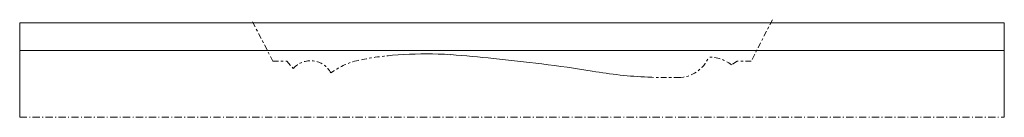
# Model space of a CAD drawing. Units: inches. Extents: x 0 to 1161, y 0 to 351.
# Drawn here: x 0 to 305, y 0 to 30 of the extents above; entities that cross this region are included whole.
import ezdxf

# ---------------------------------------------------------------- set-up
doc = ezdxf.new("R2010")
doc.units = ezdxf.units.IN
for name, pattern in [('AUSGEZOGEN', [0]), ('MegaCAD_LTYPE4', [4, 2.25, -0.75, 0.25, -0.75]), ('MegaCAD_LTYPE7', [4, 1.75, -0.75, 0.75, -0.75])]:
    doc.linetypes.add(name, pattern=pattern)
for name, color, linetype in [('Layer2', 7, 'Continuous'), ('Layer253', 7, 'Continuous'), ('Layer4', 7, 'Continuous'), ('Layer5', 7, 'Continuous')]:
    doc.layers.add(name, color=color, linetype=linetype)

msp = doc.modelspace()

# ---------------------------------------------------------------- linework, layer by layer
at = {"layer": 'Layer2', "color": 7, "linetype": 'MegaCAD_LTYPE7', "lineweight": 0}
for p, q in [((72.16, 29.46), (78.4, 17.32)), ((233.17, 30.1), (226.6, 17.32)), ((78.4, 17.32), (82.75, 17.32)), ((82.75, 17.32), (84.75, 15.07)), ((222.25, 17.32), (220.5, 16.21)), ((226.6, 17.32), (222.25, 17.32)), ((96.42, 13.68), (96.85, 13.98))]:
    msp.add_line(p, q, dxfattribs=at)
at = {"layer": 'Layer253', "color": 9, "linetype": 'MegaCAD_LTYPE4', "lineweight": 0}
msp.add_line((0, 0), (305, 0), dxfattribs=at)
at = {"layer": 'Layer4', "color": 7, "linetype": 'MegaCAD_LTYPE7', "lineweight": 0}
for centre, radius, start, end in [((121.55, -58.42), 77.77, 94.478, 102.4257), ((203.89, 22.6), 10.36, 271.0559, 337.1143), ((213.37, 6.66), 11.92, 53.2781, 89.6816), ((90.1, 10.28), 7.18, 28.2314, 138.1353), ((109.49, -3.67), 21.71, 102.4257, 125.5943), ((201.39, 158.53), 146.31, 267.3493, 271.0559)]:
    msp.add_arc(centre, radius, start, end, dxfattribs=at)
at = {"layer": 'Layer4', "color": 7, "linetype": 'AUSGEZOGEN', "lineweight": 0}
for centre, radius, start, end in [((126.51, -121.81), 141.36, 88.751, 94.478), ((128.06, -50.65), 70.18, 85.53, 88.751), ((87.46, -570.06), 591.18, 84.24566, 85.52996), ((77.04, -673.49), 695.14, 83.00397, 84.24566), ((116.69, -350.33), 369.54, 80.5504, 83.004), ((201.39, 158.53), 146.31, 260.5504, 267.3493)]:
    msp.add_arc(centre, radius, start, end, dxfattribs=at)
at = {"layer": 'Layer5', "color": 7, "linetype": 'AUSGEZOGEN', "lineweight": 0}
for p, q in [((0, 0), (0, 29.14)), ((0, 29.14), (305, 29.14)), ((305, 29.14), (305, 0)), ((305, 20.62), (0, 20.62))]:
    msp.add_line(p, q, dxfattribs=at)

doc.saveas('drawing.dxf')
